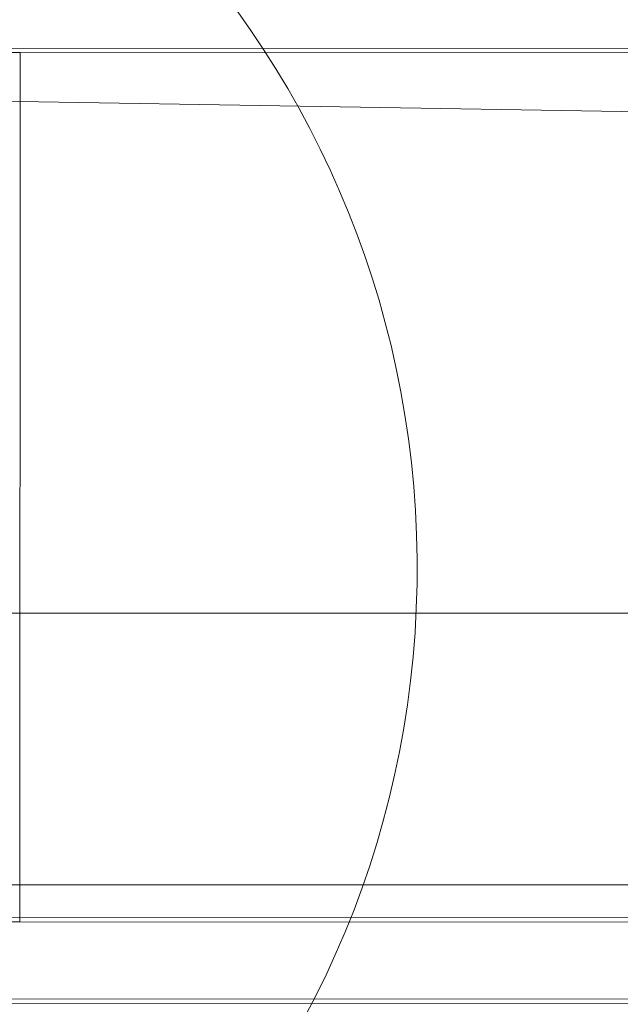
# Model space of a CAD drawing. Units: millimetres. Extents: x -4453 to 17863, y -13195 to -9195.
# Drawn here: x 10530 to 10552, y -11210 to -11174 of the extents above; entities that cross this region are included whole.
import ezdxf

# ---------------------------------------------------------------- set-up
doc = ezdxf.new("R2010")
doc.units = ezdxf.units.MM
doc.layers.add('250', color=250, linetype='Continuous')

# ---------------------------------------------------------------- blocks, each defined once
blk = doc.blocks.new('A$C5DE437DB')
at = {"color": 0, "linetype": 'Continuous', "lineweight": 0}
for p, q in [((-4508.202, -8580.052), (-4263.285, -8580.155)), ((-4437.127, -8580.246), (-4511.727, -8580.141)), ((-4437.127, -8580.246), (-4437.139, -8612.246)), ((-4405.619, -8580.259), (-4437.127, -8580.246)), ((-4456.476, -8581.732), (-4395.213, -8582.746)), ((-4511.74, -8612.141), (-4437.139, -8612.246)), ((-4263.298, -8612.155), (-4508.214, -8612.052)), ((-4437.139, -8612.246), (-4405.632, -8612.259)), ((-4509.137, -8615.05), (-4262.221, -8615.154)), ((-4405.711, -8615.261), (-4437.737, -8615.248))]:
    blk.add_line(p, q, dxfattribs=at)
blk.add_ellipse((-4459.453, -8599.185), major_axis=(2.027, 122.483), ratio=0.999218, start_param=3.141593, end_param=6.283185, dxfattribs=at)
for centre, major_axis in [((-4459.256, -8599.188), (1.655, 99.986)), ((-4458.07, -8599.208), (1.506, 90.988)), ((-4457.477, -8599.218), (0.579, 34.995))]:
    blk.add_ellipse(centre, major_axis=major_axis, ratio=0.999218, dxfattribs=at)
blk.add_open_spline([(-4513.089, -8600.877), (-4441.804, -8600.877), (-4370.519, -8600.877), (-4286.244, -8600.877), (-4273.256, -8600.877), (-4260.268, -8600.877)], degree=3, knots=[11555.233552, 11555.233552, 11555.233552, 11555.233552, 11769.137785, 11769.137785, 11808.11109, 11808.11109, 11808.11109, 11808.11109], dxfattribs=at)
blk.add_open_spline([(-4260.272, -8610.877), (-4344.546, -8610.877), (-4428.82, -8610.877), (-4513.093, -8610.877)], degree=3, dxfattribs=at)

msp = doc.modelspace()

# ---------------------------------------------------------------- block references
at = {"layer": '250', "color": 0}
msp.add_blockref('A$C5DE437DB', (14967.043, -2594.915), dxfattribs=at)

doc.saveas('drawing.dxf')
